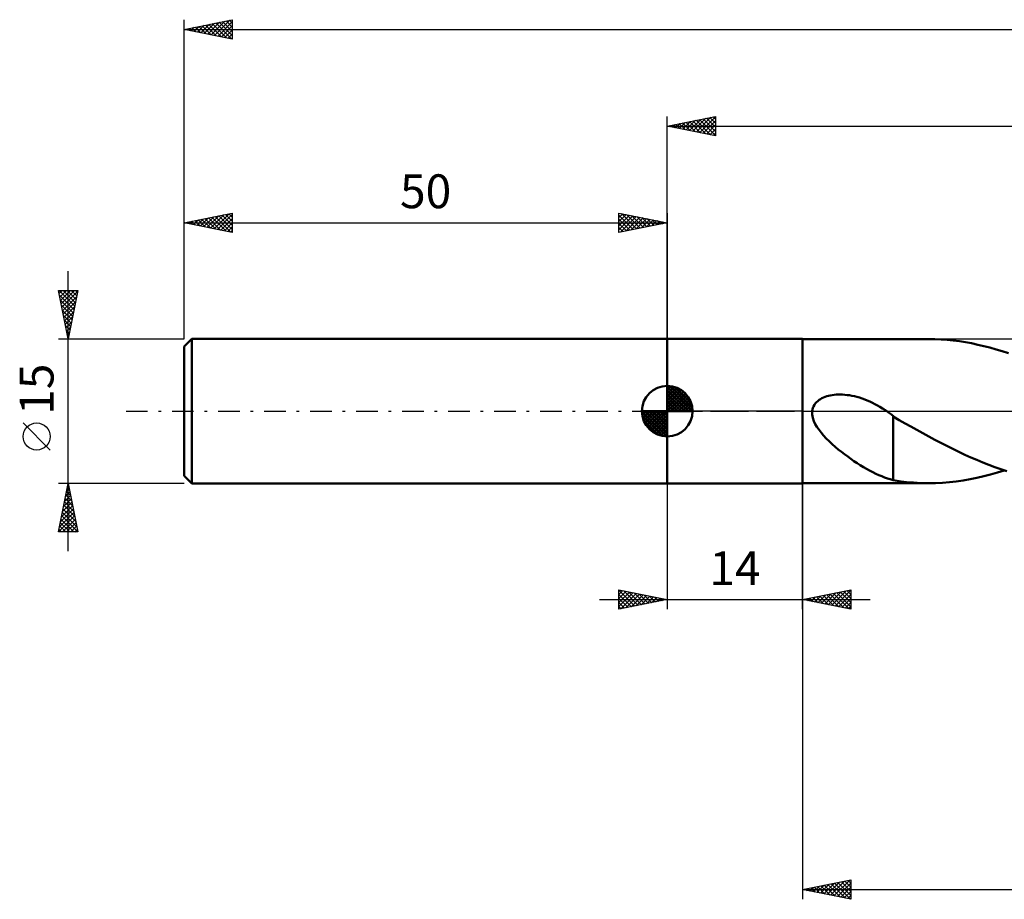
# Model space of a CAD drawing. Units: millimetres. Extents: x -17 to 229, y -50 to 45.
# Drawn here: x -17 to 85, y -50 to 40 of the extents above; entities that cross this region are included whole.
import ezdxf
from ezdxf.enums import TextEntityAlignment as Align

# ---------------------------------------------------------------- set-up
doc = ezdxf.new("R2010")
doc.units = ezdxf.units.MM
doc.header["$LTSCALE"] = 5.6
doc.linetypes.add('LONGDASH_DASH', pattern=[0.85, 0.4, -0.2, 0.05, -0.2])
for name, color, linetype in [('1', 4, 'CONTINUOUS'), ('2', 7, 'CONTINUOUS'), ('4', 2, 'LONGDASH_DASH'), ('NOCUT', 7, 'CONTINUOUS'), ('SK1', 4, 'CONTINUOUS'), ('SK2', 7, 'CONTINUOUS'), ('SK4', 2, 'LONGDASH_DASH')]:
    doc.layers.add(name, color=color, linetype=linetype)
doc.styles.get("Standard").update_dxf_attribs({"font": 'Monospac821 BT'})

msp = doc.modelspace()

# ---------------------------------------------------------------- linework, layer by layer
at = {"layer": '1', "color": 4, "linetype": 'CONTINUOUS', "lineweight": 50}
for p, q in [((50, 7.5), (64, 7.5)), ((50, -7.5), (50, 7.5)), ((64, -7.5), (64, 7.5)), ((64, 7.45), (77.06, 7.45)), ((77.69, 7.44), (77.06, 7.45)), ((78.33, 7.41), (77.69, 7.44)), ((78.96, 7.37), (78.33, 7.41)), ((79.59, 7.31), (78.96, 7.37)), ((80.22, 7.23), (79.59, 7.31)), ((80.86, 7.13), (80.22, 7.23)), ((81.49, 7.02), (80.86, 7.13)), ((82.13, 6.88), (81.49, 7.02)), ((82.76, 6.74), (82.13, 6.88)), ((83.39, 6.57), (82.76, 6.74)), ((84.02, 6.39), (83.39, 6.57)), ((84.65, 6.2), (84.02, 6.39)), ((85.29, 5.99), (84.65, 6.2)), ((65.44, 0.93), (65.57, 1.05)), ((65.57, 1.05), (65.71, 1.16)), ((65.71, 1.16), (65.86, 1.25)), ((65.86, 1.25), (66.01, 1.34)), ((66.01, 1.34), (66.18, 1.41)), ((66.18, 1.41), (66.34, 1.48)), ((66.34, 1.48), (66.51, 1.54)), ((66.51, 1.54), (66.69, 1.59)), ((66.69, 1.59), (66.87, 1.63)), ((66.87, 1.63), (67.07, 1.66)), ((67.07, 1.66), (67.27, 1.69)), ((67.27, 1.69), (67.48, 1.71)), ((67.48, 1.71), (67.69, 1.72)), ((67.69, 1.72), (67.92, 1.72)), ((68.14, 1.71), (67.92, 1.72)), ((68.38, 1.7), (68.14, 1.71)), ((68.62, 1.67), (68.38, 1.7)), ((68.86, 1.64), (68.62, 1.67)), ((69.11, 1.59), (68.86, 1.64)), ((69.37, 1.54), (69.11, 1.59)), ((69.63, 1.47), (69.37, 1.54)), ((69.89, 1.4), (69.63, 1.47)), ((70.16, 1.31), (69.89, 1.4)), ((70.43, 1.21), (70.16, 1.31)), ((70.69, 1.1), (70.43, 1.21)), ((70.96, 0.99), (70.69, 1.1)), ((64.99, 0), (65.02, 0.17)), ((64.99, -0.34), (64.99, 0)), ((65.02, 0.17), (65.07, 0.34)), ((65.07, 0.34), (65.14, 0.5)), ((65.14, 0.5), (65.22, 0.66)), ((65.22, 0.66), (65.32, 0.8)), ((65.32, 0.8), (65.44, 0.93)), ((71.22, 0.86), (70.96, 0.99)), ((71.49, 0.73), (71.22, 0.86)), ((71.75, 0.59), (71.49, 0.73)), ((72.01, 0.44), (71.75, 0.59)), ((72.27, 0.29), (72.01, 0.44)), ((72.34, 0.24), (72.27, 0.29)), ((72.42, 0.19), (72.34, 0.24)), ((72.49, 0.15), (72.42, 0.19)), ((72.57, 0.1), (72.49, 0.15)), ((72.64, 0.05), (72.57, 0.1)), ((72.71, 0), (72.64, 0.05)), ((72.81, -0.06), (72.71, 0)), ((65.06, -0.68), (64.99, -0.34)), ((65.17, -1.02), (65.06, -0.68)), ((65.32, -1.33), (65.17, -1.02)), ((72.9, -0.13), (72.81, -0.06)), ((73, -0.19), (72.9, -0.13)), ((73.09, -0.26), (73, -0.19)), ((73.19, -0.33), (73.09, -0.26)), ((73.28, -0.4), (73.19, -0.33)), ((73.37, -0.47), (73.28, -0.4)), ((73.37, -3.39), (73.37, -0.47)), ((74, -0.92), (73.37, -0.54)), ((74.6, -1.26), (74, -0.92)), ((65.49, -1.63), (65.32, -1.33)), ((65.7, -1.93), (65.49, -1.63)), ((65.92, -2.22), (65.7, -1.93)), ((75.21, -1.6), (74.6, -1.26)), ((75.82, -1.94), (75.21, -1.6)), ((76.43, -2.28), (75.82, -1.94)), ((66.18, -2.52), (65.92, -2.22)), ((66.45, -2.82), (66.18, -2.52)), ((66.75, -3.11), (66.45, -2.82)), ((77.06, -2.62), (76.43, -2.28)), ((77.68, -2.96), (77.06, -2.62)), ((78.3, -3.28), (77.68, -2.96)), ((67.06, -3.4), (66.75, -3.11)), ((67.38, -3.68), (67.06, -3.4)), ((67.7, -3.95), (67.38, -3.68)), ((68.02, -4.21), (67.7, -3.95)), ((73.37, -3.38), (73.37, -3.38)), ((73.37, -3.39), (73.37, -3.38)), ((73.37, -3.38), (73.37, -3.38)), ((73.37, -7.14), (73.37, -3.38)), ((73.37, -3.39), (73.37, -3.39)), ((73.37, -3.39), (73.37, -3.39)), ((73.37, -3.39), (73.37, -3.39)), ((78.93, -3.6), (78.3, -3.28)), ((79.54, -3.91), (78.93, -3.6)), ((80.17, -4.21), (79.54, -3.91)), ((68.34, -4.46), (68.02, -4.21)), ((68.67, -4.7), (68.34, -4.46)), ((69, -4.93), (68.67, -4.7)), ((69.32, -5.16), (69, -4.93)), ((80.79, -4.5), (80.17, -4.21)), ((81.41, -4.78), (80.79, -4.5)), ((82.03, -5.05), (81.41, -4.78)), ((82.65, -5.31), (82.03, -5.05)), ((69.65, -5.38), (69.32, -5.16)), ((69.97, -5.58), (69.65, -5.38)), ((70.29, -5.78), (69.97, -5.58)), ((70.62, -5.97), (70.29, -5.78)), ((70.94, -6.15), (70.62, -5.97)), ((83.27, -5.55), (82.65, -5.31)), ((83.89, -5.78), (83.27, -5.55)), ((84.51, -6), (83.89, -5.78)), ((85.13, -6.21), (84.51, -6)), ((71.26, -6.32), (70.94, -6.15)), ((71.58, -6.47), (71.26, -6.32)), ((71.88, -6.62), (71.58, -6.47)), ((72.19, -6.74), (71.88, -6.62)), ((72.49, -6.86), (72.19, -6.74)), ((72.78, -6.96), (72.49, -6.86)), ((73.08, -7.05), (72.78, -6.96)), ((73.37, -7.13), (73.08, -7.05)), ((80.61, -7.17), (81.33, -7.05)), ((81.33, -7.05), (82.04, -6.9)), ((82.04, -6.9), (82.75, -6.74)), ((82.75, -6.74), (83.46, -6.55)), ((83.46, -6.55), (84.16, -6.35)), ((84.16, -6.35), (84.87, -6.13)), ((50, -7.5), (64, -7.5)), ((64, -7.45), (77.06, -7.45)), ((73.78, -7.21), (73.37, -7.14)), ((74.2, -7.27), (73.78, -7.21)), ((74.74, -7.33), (74.2, -7.27)), ((75.48, -7.39), (74.74, -7.33)), ((76.26, -7.44), (75.48, -7.39)), ((77.06, -7.45), (76.26, -7.44)), ((77.06, -7.45), (77.77, -7.44)), ((77.77, -7.44), (78.48, -7.4)), ((78.48, -7.4), (79.19, -7.35)), ((79.19, -7.35), (79.9, -7.27)), ((79.9, -7.27), (80.61, -7.17))]:
    msp.add_line(p, q, dxfattribs=at)
at = {"layer": '2', "color": 7, "linetype": 'CONTINUOUS', "lineweight": 25}
for p, q in [((50, 7.5), (50, 30.5)), ((50, 29.5), (55, 30.5)), ((50.19, 29.46), (50.28, 29.56)), ((50.52, 29.6), (50.78, 29.34)), ((50.54, 29.39), (50.81, 29.66)), ((50.87, 29.67), (51.31, 29.24)), ((50.9, 29.32), (51.34, 29.77)), ((51.23, 29.75), (51.84, 29.13)), ((51.25, 29.25), (51.87, 29.87)), ((51.58, 29.82), (52.37, 29.03)), ((51.6, 29.18), (52.4, 29.98)), ((51.93, 29.89), (52.9, 28.92)), ((51.96, 29.11), (52.93, 30.09)), ((52.29, 29.96), (53.43, 28.81)), ((52.31, 29.04), (53.46, 30.19)), ((52.64, 30.03), (53.96, 28.71)), ((52.66, 28.97), (53.99, 30.3)), ((52.99, 30.1), (54.49, 28.6)), ((53.02, 28.9), (54.52, 30.4)), ((53.35, 30.17), (55, 28.52)), ((53.37, 28.83), (55, 30.46)), ((53.7, 30.24), (55, 28.94)), ((53.72, 28.76), (55, 30.03)), ((54.05, 30.31), (55, 29.37)), ((54.08, 28.68), (55, 29.61)), ((54.41, 30.38), (55, 29.79)), ((54.76, 30.45), (55, 30.21)), ((55, 30.5), (55, 28.5)), ((50, 29.5), (185, 29.5)), ((55, 28.5), (50, 29.5)), ((50.17, 29.53), (50.25, 29.45)), ((54.43, 28.61), (55, 29.18)), ((54.78, 28.54), (55, 28.76)), ((50, -7.5), (50, -20.5)), ((64, -7.45), (64, -50.5)), ((64, -20.5), (64, -7.5)), ((45, -20.5), (45, -18.5)), ((45, -18.5), (50, -19.5)), ((45, -18.53), (45.02, -18.5)), ((45, -18.53), (46.64, -20.17)), ((45, -18.95), (45.38, -18.58)), ((45, -19.38), (45.73, -18.65)), ((45, -19.8), (46.08, -18.72)), ((45, -20.22), (46.44, -18.79)), ((45, -18.95), (46.29, -20.24)), ((45.19, -20.46), (46.79, -18.86)), ((45.5, -18.6), (47, -20.1)), ((45.72, -20.36), (47.14, -18.93)), ((46.03, -18.71), (47.35, -20.03)), ((46.25, -20.25), (47.5, -19)), ((46.56, -18.81), (47.7, -19.96)), ((46.78, -20.14), (47.85, -19.07)), ((47.09, -18.92), (48.06, -19.89)), ((47.31, -20.04), (48.2, -19.14)), ((47.62, -19.02), (48.41, -19.82)), ((47.84, -19.93), (48.56, -19.21)), ((48.15, -19.13), (48.77, -19.75)), ((48.37, -19.83), (48.91, -19.28)), ((48.68, -19.24), (49.12, -19.68)), ((48.9, -19.72), (49.27, -19.35)), ((49.21, -19.34), (49.47, -19.61)), ((64, -19.5), (69, -18.5)), ((64.53, -19.61), (64.79, -19.34)), ((64.73, -19.35), (65.1, -19.72)), ((64.88, -19.68), (65.32, -19.24)), ((65.09, -19.28), (65.63, -19.83)), ((65.23, -19.75), (65.85, -19.13)), ((65.44, -19.21), (66.16, -19.93)), ((65.59, -19.82), (66.38, -19.02)), ((65.79, -19.14), (66.69, -20.04)), ((65.94, -19.89), (66.91, -18.92)), ((66.15, -19.07), (67.22, -20.14)), ((66.29, -19.96), (67.44, -18.81)), ((66.5, -19), (67.75, -20.25)), ((66.65, -20.03), (67.97, -18.71)), ((66.86, -18.93), (68.28, -20.36)), ((67, -20.1), (68.5, -18.6)), ((67.21, -18.86), (68.81, -20.46)), ((67.36, -20.17), (69, -18.53)), ((67.56, -18.79), (69, -20.23)), ((67.71, -20.24), (69, -18.95)), ((67.92, -18.72), (69, -19.8)), ((68.27, -18.65), (69, -19.38)), ((68.62, -18.58), (69, -18.95)), ((68.98, -18.5), (69, -18.53)), ((69, -18.5), (69, -20.5)), ((43, -19.5), (71, -19.5)), ((45, -19.38), (45.94, -20.31)), ((50, -19.5), (45, -20.5)), ((45, -19.8), (45.58, -20.38)), ((45, -20.22), (45.23, -20.45)), ((49.43, -19.61), (49.62, -19.42)), ((49.74, -19.45), (49.83, -19.53)), ((49.96, -19.51), (49.97, -19.49)), ((69, -20.5), (64, -19.5)), ((64.03, -19.49), (64.04, -19.51)), ((64.17, -19.53), (64.26, -19.45)), ((64.38, -19.42), (64.57, -19.61)), ((68.06, -20.31), (69, -19.38)), ((68.42, -20.38), (69, -19.8)), ((68.77, -20.45), (69, -20.22)), ((64, -49.5), (69, -48.5)), ((66.19, -49.94), (67.29, -48.84)), ((66.55, -50.01), (67.82, -48.74)), ((66.9, -50.08), (68.35, -48.63)), ((67.25, -50.15), (68.88, -48.52)), ((67.31, -48.84), (68.97, -50.49)), ((67.61, -50.22), (69, -48.83)), ((67.66, -48.77), (69, -50.1)), ((68.02, -48.7), (69, -49.68)), ((68.37, -48.63), (69, -49.25)), ((68.73, -48.55), (69, -48.83)), ((69, -48.5), (69, -50.5)), ((64, -49.5), (185, -49.5)), ((69, -50.5), (64, -49.5)), ((64.07, -49.51), (64.11, -49.48)), ((64.13, -49.47), (64.19, -49.54)), ((64.42, -49.58), (64.64, -49.37)), ((64.48, -49.4), (64.72, -49.64)), ((64.78, -49.66), (65.17, -49.27)), ((64.84, -49.33), (65.25, -49.75)), ((65.13, -49.73), (65.7, -49.16)), ((65.19, -49.26), (65.78, -49.86)), ((65.49, -49.8), (66.23, -49.05)), ((65.54, -49.19), (66.31, -49.96)), ((65.84, -49.87), (66.76, -48.95)), ((65.9, -49.12), (66.85, -50.07)), ((66.25, -49.05), (67.38, -50.18)), ((66.6, -48.98), (67.91, -50.28)), ((66.96, -48.91), (68.44, -50.39)), ((67.96, -50.29), (69, -49.25)), ((68.31, -50.36), (69, -49.68)), ((68.67, -50.43), (69, -50.1))]:
    msp.add_line(p, q, dxfattribs=at)
at = {"layer": '4', "color": 2, "linetype": 'LONGDASH_DASH', "lineweight": 25}
msp.add_line((50, 0), (185, 0), dxfattribs=at)
at = {"layer": 'NOCUT', "color": 7, "linetype": 'CONTINUOUS', "lineweight": 25}
for p, q in [((50, 0), (50, 7.5)), ((50, 7.5), (64, 7.5)), ((94.8, 7.45), (64, 7.45)), ((64, 7.45), (64, 0)), ((64, 0), (50, 0)), ((64, 0), (94.8, 0))]:
    msp.add_line(p, q, dxfattribs=at)
at = {"layer": 'SK1', "color": 4, "linetype": 'CONTINUOUS', "lineweight": 50}
for p, q in [((0.8, 7.5), (0, 6.7)), ((50, 7.5), (0.8, 7.5)), ((0.8, 7.5), (0.8, -7.5)), ((0, 6.7), (0, -6.7)), ((50, 0), (50, 2.62)), ((50, 2.56), (50.07, 2.62)), ((50, 2.19), (50.41, 2.59)), ((50, 2.56), (52.56, 0)), ((50, 1.81), (50.71, 2.53)), ((50, 1.44), (50.99, 2.43)), ((50, 1.07), (51.24, 2.31)), ((50, 2.19), (52.19, 0)), ((50, 0.7), (51.47, 2.17)), ((50.32, 2.6), (52.6, 0.32)), ((50.8, 2.5), (52.5, 0.8)), ((51.56, 2.11), (52.11, 1.56)), ((50, 0.33), (51.68, 2.01)), ((50, 1.81), (51.81, 0)), ((50, 1.44), (51.44, 0)), ((50, 1.07), (51.07, 0)), ((50.04, 0), (51.88, 1.83)), ((50.41, 0), (52.05, 1.64)), ((50.78, 0), (52.21, 1.42)), ((51.16, 0), (52.34, 1.19)), ((50, 0), (47.38, 0)), ((47.38, -0.07), (47.44, 0)), ((47.41, -0.41), (47.81, 0)), ((47.47, -0.71), (48.19, 0)), ((47.57, -0.99), (48.56, 0)), ((47.69, -1.24), (48.93, 0)), ((47.73, 0), (50, -2.27)), ((47.83, -1.47), (49.3, 0)), ((47.99, -1.68), (49.67, 0)), ((48.1, 0), (50, -1.9)), ((48.47, 0), (50, -1.53)), ((48.84, 0), (50, -1.16)), ((49.22, 0), (50, -0.78)), ((49.59, 0), (50, -0.41)), ((49.96, 0), (50, -0.04)), ((50, 0.7), (50.7, 0)), ((50, 0.33), (50.33, 0)), ((50, 0), (52.62, 0)), ((50, -2.62), (50, 0)), ((51.53, 0), (52.45, 0.93)), ((51.9, 0), (52.54, 0.65)), ((52.27, 0), (52.6, 0.33)), ((47.38, -0.02), (49.98, -2.62)), ((47.41, -0.42), (49.58, -2.59)), ((47.55, -0.93), (49.07, -2.45)), ((48.17, -1.88), (50, -0.04)), ((48.36, -2.05), (50, -0.41)), ((48.58, -2.21), (50, -0.78)), ((48.81, -2.34), (50, -1.16)), ((49.07, -2.45), (50, -1.53)), ((49.35, -2.54), (50, -1.9)), ((49.67, -2.6), (50, -2.27)), ((0, -6.7), (0.8, -7.5)), ((0.8, -7.5), (50, -7.5))]:
    msp.add_line(p, q, dxfattribs=at)
for start, end in [(90, 180), (0, 90), (180, 270), (270, 0)]:
    msp.add_arc((50, 0), 2.62, start, end, dxfattribs=at)
at = {"layer": 'SK2', "color": 7, "linetype": 'CONTINUOUS', "lineweight": 25}
for p, q in [((0, 15), (0, 40.5)), ((0, 39.5), (5, 40.5)), ((1.04, 39.29), (1.57, 39.81)), ((1.16, 39.73), (1.75, 39.15)), ((1.4, 39.22), (2.1, 39.92)), ((1.52, 39.8), (2.28, 39.04)), ((1.75, 39.15), (2.63, 40.03)), ((1.87, 39.87), (2.81, 38.94)), ((2.1, 39.08), (3.16, 40.13)), ((2.22, 39.94), (3.34, 38.83)), ((2.46, 39.01), (3.69, 40.24)), ((2.58, 40.02), (3.87, 38.73)), ((2.81, 38.94), (4.22, 40.34)), ((2.93, 40.09), (4.4, 38.62)), ((3.17, 38.87), (4.75, 40.45)), ((3.28, 40.16), (4.93, 38.51)), ((3.52, 38.8), (5, 40.28)), ((3.64, 40.23), (5, 38.87)), ((3.87, 38.73), (5, 39.85)), ((3.99, 40.3), (5, 39.29)), ((4.35, 40.37), (5, 39.71)), ((4.7, 40.44), (5, 40.14)), ((5, 40.5), (5, 38.5)), ((0, 39.5), (185, 39.5)), ((5, 38.5), (0, 39.5)), ((0.1, 39.52), (0.15, 39.47)), ((0.34, 39.43), (0.51, 39.6)), ((0.46, 39.59), (0.68, 39.36)), ((0.69, 39.36), (1.04, 39.71)), ((0.81, 39.66), (1.21, 39.26)), ((4.23, 38.65), (5, 39.43)), ((4.58, 38.58), (5, 39)), ((4.93, 38.51), (5, 38.58)), ((0, 7.5), (0, 20.5)), ((0, 19.5), (5, 20.5)), ((3.12, 18.88), (4.67, 20.43)), ((4.65, 20.43), (5, 20.08)), ((5, 20.5), (5, 18.5)), ((45, 18.5), (45, 20.5)), ((45, 20.5), (50, 19.5)), ((45, 20.46), (45.04, 20.49)), ((45, 20.03), (45.39, 20.42)), ((45.25, 20.45), (46.83, 18.87)), ((50, 20.5), (50, 7.5)), ((0, 19.5), (50, 19.5)), ((5, 18.5), (0, 19.5)), ((0.05, 19.51), (0.08, 19.48)), ((0.29, 19.44), (0.43, 19.59)), ((0.41, 19.58), (0.61, 19.38)), ((0.64, 19.37), (0.96, 19.69)), ((0.76, 19.65), (1.14, 19.27)), ((0.99, 19.3), (1.49, 19.8)), ((1.11, 19.72), (1.67, 19.17)), ((1.35, 19.23), (2.02, 19.9)), ((1.47, 19.79), (2.2, 19.06)), ((1.7, 19.16), (2.55, 20.01)), ((1.82, 19.86), (2.73, 18.95)), ((2.06, 19.09), (3.08, 20.12)), ((2.17, 19.93), (3.26, 18.85)), ((2.41, 19.02), (3.61, 20.22)), ((2.53, 20.01), (3.79, 18.74)), ((2.76, 18.95), (4.14, 20.33)), ((2.88, 20.08), (4.32, 18.64)), ((3.24, 20.15), (4.85, 18.53)), ((3.47, 18.81), (5, 20.34)), ((3.59, 20.22), (5, 18.81)), ((3.82, 18.74), (5, 19.91)), ((3.94, 20.29), (5, 19.23)), ((4.18, 18.66), (5, 19.49)), ((4.3, 20.36), (5, 19.65)), ((45, 19.61), (45.74, 20.35)), ((45, 19.18), (46.1, 20.28)), ((45, 20.27), (46.48, 18.8)), ((45, 18.76), (46.45, 20.21)), ((45, 19.85), (46.12, 18.72)), ((50, 19.5), (45, 18.5)), ((45, 19.42), (45.77, 18.65)), ((45.21, 18.54), (46.8, 20.14)), ((45.74, 18.65), (47.16, 20.07)), ((45.78, 20.34), (47.19, 18.94)), ((46.27, 18.75), (47.51, 20)), ((46.31, 20.24), (47.54, 19.01)), ((46.8, 18.86), (47.87, 19.93)), ((46.84, 20.13), (47.89, 19.08)), ((47.33, 18.97), (48.22, 19.86)), ((47.37, 20.03), (48.25, 19.15)), ((47.86, 19.07), (48.57, 19.79)), ((47.9, 19.92), (48.6, 19.22)), ((48.39, 19.18), (48.93, 19.71)), ((48.43, 19.81), (48.95, 19.29)), ((48.92, 19.28), (49.28, 19.64)), ((48.96, 19.71), (49.31, 19.36)), ((49.45, 19.39), (49.63, 19.57)), ((49.49, 19.6), (49.66, 19.43)), ((49.98, 19.5), (49.99, 19.5)), ((4.53, 18.59), (5, 19.06)), ((4.88, 18.52), (5, 18.64)), ((45, 19), (45.42, 18.58)), ((45, 18.58), (45.06, 18.51)), ((-12, -14.5), (-12, 14.5)), ((-12, 7.5), (-13, 12.5)), ((-13, 12.5), (-11, 12.5)), ((-12.93, 12.16), (-12.59, 12.5)), ((-12.93, 12.5), (-11.32, 10.89)), ((-12.86, 11.81), (-12.17, 12.5)), ((-12.79, 11.46), (-11.75, 12.5)), ((-12.72, 11.1), (-11.32, 12.5)), ((-12.65, 10.75), (-11.03, 12.37)), ((-12.51, 12.5), (-11.25, 11.24)), ((-12.09, 12.5), (-11.18, 11.59)), ((-11, 12.5), (-12, 7.5)), ((-11.66, 12.5), (-11.11, 11.95)), ((-11.24, 12.5), (-11.04, 12.3)), ((-12.91, 12.05), (-11.39, 10.53)), ((-12.8, 11.52), (-11.46, 10.18)), ((-12.58, 10.39), (-11.13, 11.84)), ((-12.51, 10.04), (-11.24, 11.31)), ((-12.7, 10.99), (-11.53, 9.83)), ((-12.59, 10.46), (-11.61, 9.47)), ((-12.44, 9.69), (-11.34, 10.78)), ((-12.37, 9.33), (-11.45, 10.25)), ((-12.49, 9.93), (-11.68, 9.12)), ((-12.38, 9.4), (-11.75, 8.77)), ((-12.3, 8.98), (-11.56, 9.72)), ((-12.23, 8.63), (-11.66, 9.19)), ((-12.27, 8.87), (-11.82, 8.41)), ((-12.17, 8.34), (-11.89, 8.06)), ((-12.15, 8.27), (-11.77, 8.66)), ((-13, 7.5), (0, 7.5)), ((-12.08, 7.92), (-11.87, 8.13)), ((-12.06, 7.81), (-11.96, 7.71)), ((-12.01, 7.57), (-11.98, 7.6)), ((-13.85, -4.02), (-16.65, -1.22)), ((-12, -7.5), (-13, -7.5)), ((-13, -12.5), (-12, -7.5)), ((-12.15, -8.27), (-11.9, -8.02)), ((-12.1, -7.98), (-11.86, -8.21)), ((-12.05, -7.74), (-11.97, -7.66)), ((-12.02, -7.62), (-11.96, -7.68)), ((0, -7.5), (-12, -7.5)), ((-12, -7.5), (-11, -12.5)), ((-12.47, -9.86), (-11.68, -9.08)), ((-12.37, -9.33), (-11.76, -8.72)), ((-12.31, -9.04), (-11.54, -9.8)), ((-12.26, -8.8), (-11.83, -8.37)), ((-12.24, -8.68), (-11.65, -9.27)), ((-12.17, -8.33), (-11.75, -8.74)), ((-12.79, -11.46), (-11.47, -10.14)), ((-12.68, -10.92), (-11.54, -9.78)), ((-12.58, -10.39), (-11.61, -9.43)), ((-12.52, -10.1), (-11.22, -11.39)), ((-12.45, -9.74), (-11.33, -10.86)), ((-12.38, -9.39), (-11.43, -10.33)), ((-12.99, -12.5), (-11.33, -10.84)), ((-12.9, -11.99), (-11.4, -10.49)), ((-12.73, -11.16), (-11.39, -12.5)), ((-12.66, -10.8), (-11.01, -12.46)), ((-12.59, -10.45), (-11.12, -11.92)), ((-12.56, -12.5), (-11.26, -11.2)), ((-12.94, -12.22), (-12.66, -12.5)), ((-12.87, -11.86), (-12.24, -12.5)), ((-12.8, -11.51), (-11.81, -12.5)), ((-12.14, -12.5), (-11.19, -11.55)), ((-11.71, -12.5), (-11.12, -11.9)), ((-11, -12.5), (-13, -12.5)), ((-11.29, -12.5), (-11.05, -12.26))]:
    msp.add_line(p, q, dxfattribs=at)
msp.add_circle((-15.25, -2.62), 1.4, dxfattribs=at)
at = {"layer": 'SK4', "color": 2, "linetype": 'LONGDASH_DASH', "lineweight": 25}
msp.add_line((-6, 0), (191, 0), dxfattribs=at)

# ---------------------------------------------------------------- texts
at = {"layer": '2', "color": 7, "linetype": 'CONTINUOUS', "lineweight": 25}
msp.add_text('14', height=3.5, dxfattribs=at).set_placement((57, -18), align=Align.CENTER)
at = {"layer": 'SK2', "color": 7, "linetype": 'CONTINUOUS', "lineweight": 25}
msp.add_text('50', height=3.5, dxfattribs=at).set_placement((25, 21), align=Align.CENTER)
msp.add_text('15', height=3.5, rotation=90, dxfattribs=at).set_placement((-13.5, 2.27), align=Align.CENTER)

doc.saveas('drawing.dxf')
